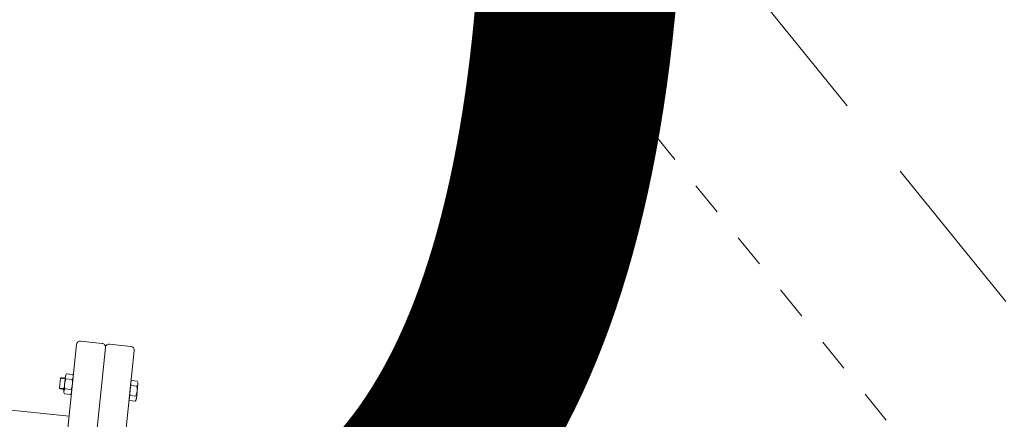
# Model space of a CAD drawing. Extents: x 2263903 to 2270343, y 13773985 to 13783737.
# Drawn here: x 2264324 to 2264327, y 13779356 to 13779357 of the extents above; entities that cross this region are included whole.
import ezdxf

# ---------------------------------------------------------------- set-up
doc = ezdxf.new("R2010")
doc.units = 0
doc.header["$MEASUREMENT"] = 0
doc.linetypes.add('ORR002 UTILITIES$0$DASHED', pattern=[0.75, 0.5, -0.25])
for name, color, linetype, lineweight in [('_BNDY_10Jun24$0$LABELS-ADJOINERS', 19, 'Continuous', 18), ('ORR002 UTILITIES$0$C-SITE-LS-EXIST', 19, 'Continuous', 0), ('ORR002 UTILITIES$0$Concrete', 3, 'Continuous', 0)]:
    doc.layers.add(name, color=color, linetype=linetype, lineweight=lineweight)
doc.layers.add('ORR002 UTILITIES$0$C-LFT-STA-PIP-FEATR', color=251, linetype='Continuous')
doc.styles.add('_BNDY_10Jun24$0$Standard', font='arial.ttf')

# ---------------------------------------------------------------- blocks, each defined once
blk = doc.blocks.new('ORR002 UTILITIES$0$A$Cdf1b8514')
at = {"layer": 'ORR002 UTILITIES$0$C-LFT-STA-PIP-FEATR', "color": 19, "linetype": 'Continuous', "lineweight": 0}
for p, q in [((9.1902, 10.9518, -957.3144), (10.1358, 10.9753, -957.3144)), ((9.1902, 10.9518, -957.3144), (10.1358, 10.9753, -957.3144)), ((9.2835, 10.9747, -957.3144), (9.2796, 10.9723, -957.3144)), ((9.2835, 10.9747, -957.3144), (9.2796, 10.9723, -957.3144)), ((9.2796, 10.9723, -957.3144), (9.28, 10.9546, -957.3144)), ((9.2796, 10.9723, -957.3144), (9.28, 10.9546, -957.3144)), ((9.28, 10.9546, -957.3144), (9.3399, 10.9561, -957.3144)), ((9.28, 10.9546, -957.3144), (9.3399, 10.9561, -957.3144)), ((9.284, 10.9541, -957.3144), (9.3359, 10.9554, -957.3144)), ((9.284, 10.9541, -957.3144), (9.3359, 10.9554, -957.3144)), ((9.284, 10.9547, -957.3144), (9.284, 10.9541, -957.3144)), ((9.284, 10.9547, -957.3144), (9.284, 10.9541, -957.3144)), ((9.287, 10.9753, -957.3144), (9.3319, 10.9764, -957.3144)), ((9.287, 10.9753, -957.3144), (9.3319, 10.9764, -957.3144)), ((9.2945, 10.9731, -957.3144), (9.295, 10.9549, -957.3144)), ((9.2945, 10.9731, -957.3144), (9.295, 10.9549, -957.3144)), ((9.3244, 10.9738, -957.3144), (9.3249, 10.9557, -957.3144)), ((9.3244, 10.9738, -957.3144), (9.3249, 10.9557, -957.3144)), ((9.3354, 10.976, -957.3144), (9.3394, 10.9738, -957.3144)), ((9.3354, 10.976, -957.3144), (9.3394, 10.9738, -957.3144)), ((9.3359, 10.956, -957.3144), (9.3359, 10.9554, -957.3144)), ((9.3359, 10.956, -957.3144), (9.3359, 10.9554, -957.3144)), ((9.3394, 10.9738, -957.3144), (9.3399, 10.9561, -957.3144)), ((9.3394, 10.9738, -957.3144), (9.3399, 10.9561, -957.3144)), ((9.181, 10.8762, -957.3144), (9.1794, 10.9404, -957.3144)), ((9.181, 10.8762, -957.3144), (9.1794, 10.9404, -957.3144)), ((9.1923, 10.8654, -957.3144), (10.1379, 10.8889, -957.3144)), ((9.1923, 10.8654, -957.3144), (10.1379, 10.8889, -957.3144)), ((9.1831, 10.7897, -957.3144), (9.1815, 10.854, -957.3144)), ((9.1831, 10.7897, -957.3144), (9.1815, 10.854, -957.3144)), ((9.1945, 10.779, -957.3144), (10.1401, 10.8025, -957.3144)), ((9.1945, 10.779, -957.3144), (10.1401, 10.8025, -957.3144)), ((9.2883, 10.7808, -957.3144), (9.2844, 10.7784, -957.3144)), ((9.2883, 10.7808, -957.3144), (9.2844, 10.7784, -957.3144)), ((9.2844, 10.7784, -957.3144), (9.2848, 10.7607, -957.3144)), ((9.2844, 10.7784, -957.3144), (9.2848, 10.7607, -957.3144)), ((9.2918, 10.7814, -957.3144), (9.3367, 10.7825, -957.3144)), ((9.2918, 10.7814, -957.3144), (9.3367, 10.7825, -957.3144)), ((9.2993, 10.7792, -957.3144), (9.2998, 10.7607, -957.3144)), ((9.2993, 10.7792, -957.3144), (9.2998, 10.7607, -957.3144)), ((9.3293, 10.7799, -957.3144), (9.3297, 10.7614, -957.3144)), ((9.3293, 10.7799, -957.3144), (9.3297, 10.7614, -957.3144)), ((9.3402, 10.7821, -957.3144), (9.3443, 10.7799, -957.3144)), ((9.3402, 10.7821, -957.3144), (9.3443, 10.7799, -957.3144)), ((9.3443, 10.7799, -957.3144), (9.3447, 10.7622, -957.3144)), ((9.3443, 10.7799, -957.3144), (9.3447, 10.7622, -957.3144)), ((9.2889, 10.7585, -957.3144), (9.2848, 10.7607, -957.3144)), ((9.2889, 10.7585, -957.3144), (9.2848, 10.7607, -957.3144)), ((9.2924, 10.7581, -957.3144), (9.3373, 10.7592, -957.3144)), ((9.2924, 10.7581, -957.3144), (9.3373, 10.7592, -957.3144)), ((9.2976, 10.7569, -957.3144), (9.2998, 10.7583, -957.3144)), ((9.2976, 10.7569, -957.3144), (9.2998, 10.7583, -957.3144)), ((9.2976, 10.7564, -957.3144), (9.2976, 10.7569, -957.3144)), ((9.2976, 10.7564, -957.3144), (9.2976, 10.7569, -957.3144)), ((9.3, 10.7551, -957.3144), (9.2976, 10.7564, -957.3144)), ((9.3, 10.7551, -957.3144), (9.2976, 10.7564, -957.3144)), ((9.2977, 10.7526, -957.3144), (9.3, 10.754, -957.3144)), ((9.2977, 10.7526, -957.3144), (9.3, 10.754, -957.3144)), ((9.2977, 10.7521, -957.3144), (9.2977, 10.7526, -957.3144)), ((9.2977, 10.7521, -957.3144), (9.2977, 10.7526, -957.3144)), ((9.3001, 10.7508, -957.3144), (9.2977, 10.7521, -957.3144)), ((9.3001, 10.7508, -957.3144), (9.2977, 10.7521, -957.3144)), ((9.2978, 10.7483, -957.3144), (9.3001, 10.7497, -957.3144)), ((9.2978, 10.7483, -957.3144), (9.3001, 10.7497, -957.3144)), ((9.2978, 10.7478, -957.3144), (9.2978, 10.7483, -957.3144)), ((9.2978, 10.7478, -957.3144), (9.2978, 10.7483, -957.3144)), ((9.3002, 10.7465, -957.3144), (9.2978, 10.7478, -957.3144)), ((9.3002, 10.7465, -957.3144), (9.2978, 10.7478, -957.3144)), ((9.2995, 10.745, -957.3144), (9.3002, 10.7454, -957.3144)), ((9.2995, 10.745, -957.3144), (9.3002, 10.7454, -957.3144)), ((9.3002, 10.7443, -957.3144), (9.2995, 10.745, -957.3144)), ((9.3002, 10.7443, -957.3144), (9.2995, 10.745, -957.3144)), ((9.3, 10.754, -957.3144), (9.3, 10.7551, -957.3144)), ((9.3, 10.754, -957.3144), (9.3, 10.7551, -957.3144)), ((9.3001, 10.7497, -957.3144), (9.3001, 10.7508, -957.3144)), ((9.3001, 10.7497, -957.3144), (9.3001, 10.7508, -957.3144)), ((9.3002, 10.7454, -957.3144), (9.3002, 10.7465, -957.3144)), ((9.3002, 10.7454, -957.3144), (9.3002, 10.7465, -957.3144)), ((9.3002, 10.7443, -957.3144), (9.3301, 10.7451, -957.3144)), ((9.3002, 10.7443, -957.3144), (9.3301, 10.7451, -957.3144)), ((9.3298, 10.758, -957.3144), (9.3315, 10.7591, -957.3144)), ((9.3298, 10.758, -957.3144), (9.3315, 10.7591, -957.3144)), ((9.3298, 10.7569, -957.3144), (9.3298, 10.758, -957.3144)), ((9.3298, 10.7569, -957.3144), (9.3298, 10.758, -957.3144)), ((9.3322, 10.7556, -957.3144), (9.3298, 10.7569, -957.3144)), ((9.3322, 10.7556, -957.3144), (9.3298, 10.7569, -957.3144)), ((9.3299, 10.7537, -957.3144), (9.3322, 10.7551, -957.3144)), ((9.3299, 10.7537, -957.3144), (9.3322, 10.7551, -957.3144)), ((9.3299, 10.7526, -957.3144), (9.3299, 10.7537, -957.3144)), ((9.3299, 10.7526, -957.3144), (9.3299, 10.7537, -957.3144)), ((9.3323, 10.7513, -957.3144), (9.3299, 10.7526, -957.3144)), ((9.3323, 10.7513, -957.3144), (9.3299, 10.7526, -957.3144)), ((9.33, 10.7494, -957.3144), (9.3323, 10.7508, -957.3144)), ((9.33, 10.7494, -957.3144), (9.3323, 10.7508, -957.3144)), ((9.33, 10.7483, -957.3144), (9.33, 10.7494, -957.3144)), ((9.33, 10.7483, -957.3144), (9.33, 10.7494, -957.3144)), ((9.3321, 10.7472, -957.3144), (9.33, 10.7483, -957.3144)), ((9.3321, 10.7472, -957.3144), (9.33, 10.7483, -957.3144)), ((9.3301, 10.7451, -957.3144), (9.3321, 10.7472, -957.3144)), ((9.3301, 10.7451, -957.3144), (9.3321, 10.7472, -957.3144)), ((9.3322, 10.7551, -957.3144), (9.3322, 10.7556, -957.3144)), ((9.3322, 10.7551, -957.3144), (9.3322, 10.7556, -957.3144)), ((9.3323, 10.7508, -957.3144), (9.3323, 10.7513, -957.3144)), ((9.3323, 10.7508, -957.3144), (9.3323, 10.7513, -957.3144)), ((9.3407, 10.7598, -957.3144), (9.3447, 10.7622, -957.3144)), ((9.3407, 10.7598, -957.3144), (9.3447, 10.7622, -957.3144))]:
    blk.add_line(p, q, dxfattribs=at)
at = {"layer": 'ORR002 UTILITIES$0$C-LFT-STA-PIP-FEATR', "color": 19, "lineweight": 0}
blk.add_line((9.4095, 10.7843, -957.3144), (9.4198, 10.3698, -957.3144), dxfattribs=at)
at = {"layer": 'ORR002 UTILITIES$0$C-LFT-STA-PIP-FEATR', "color": 19, "linetype": 'Continuous', "lineweight": 0}
for centre, radius, start, end in [((9.1904, 10.9407, -957.3144), 0.0111, 91.4266, 181.4266), ((9.1904, 10.9407, -957.3144), 0.0111, 91.4266, 181.4266), ((9.2873, 10.9623, -957.3144), 0.013, 56.1622, 106.9689), ((9.2873, 10.9623, -957.3144), 0.013, 56.1622, 106.9689), ((9.3106, 10.9275, -957.3144), 0.0483, 73.3669, 109.4863), ((9.3106, 10.9275, -957.3144), 0.0483, 73.3669, 109.4863), ((9.3322, 10.9634, -957.3144), 0.013, 75.8843, 126.691), ((9.3322, 10.9634, -957.3144), 0.013, 75.8843, 126.691), ((9.192, 10.8764, -957.3144), 0.0111, 181.4266, 271.4266), ((9.192, 10.8764, -957.3144), 0.0111, 181.4266, 271.4266), ((9.1926, 10.8543, -957.3144), 0.0111, 91.4266, 181.4266), ((9.1926, 10.8543, -957.3144), 0.0111, 91.4266, 181.4266), ((9.1942, 10.79, -957.3144), 0.0111, 181.4266, 271.4266), ((9.1942, 10.79, -957.3144), 0.0111, 181.4266, 271.4266), ((9.2921, 10.7684, -957.3144), 0.013, 56.1622, 106.9689), ((9.2921, 10.7684, -957.3144), 0.013, 56.1622, 106.9689), ((9.3155, 10.7337, -957.3144), 0.0483, 73.3669, 109.4863), ((9.3155, 10.7337, -957.3144), 0.0483, 73.3669, 109.4863), ((9.337, 10.7695, -957.3144), 0.013, 75.8843, 126.691), ((9.337, 10.7695, -957.3144), 0.013, 75.8843, 126.691), ((9.2921, 10.7711, -957.3144), 0.013, 255.8843, 306.691), ((9.2921, 10.7711, -957.3144), 0.013, 255.8843, 306.691), ((9.3136, 10.8069, -957.3144), 0.0483, 253.3669, 289.4863), ((9.3136, 10.8069, -957.3144), 0.0483, 253.3669, 289.4863), ((9.337, 10.7722, -957.3144), 0.013, 236.1622, 286.9689), ((9.337, 10.7722, -957.3144), 0.013, 236.1622, 286.9689)]:
    blk.add_arc(centre, radius, start, end, dxfattribs=at)
at = {"layer": 'ORR002 UTILITIES$0$Concrete', "color": 19, "linetype": 'ORR002 UTILITIES$0$DASHED', "lineweight": 0}
blk.add_lwpolyline([(10.2635, 15.1406), (0.6136, 4.9977), (4.9605, 0.862), (14.6105, 11.0049)], dxfattribs=at)
at = {"layer": 'ORR002 UTILITIES$0$Concrete', "color": 19, "linetype": 'ORR002 UTILITIES$0$DASHED', "lineweight": 0, "ltscale": 0.05}
blk.add_lwpolyline([(10.6258, 14.796), (1.3205, 5.0154), (4.9429, 1.5689), (14.2483, 11.3496)], dxfattribs=at)

msp = doc.modelspace()

# ---------------------------------------------------------------- block references
at = {"layer": 'ORR002 UTILITIES$0$C-SITE-LS-EXIST', "rotation": 262.6482590689129}
msp.add_blockref('ORR002 UTILITIES$0$A$Cdf1b8514', (2264314.86318, 13779366.27973, 585.54), dxfattribs=at)
msp.add_blockref('ORR002 UTILITIES$0$A$Cdf1b8514', (2264314.86318, 13779366.27973, 585.54), dxfattribs=at)

# ---------------------------------------------------------------- texts
at = {"layer": '_BNDY_10Jun24$0$LABELS-ADJOINERS', "style": '_BNDY_10Jun24$0$Standard'}
msp.add_text('DOC. 202199005141', height=5, rotation=359.98975, dxfattribs=at).set_placement((2264301.42099, 13779354.86165))

doc.saveas('drawing.dxf')
